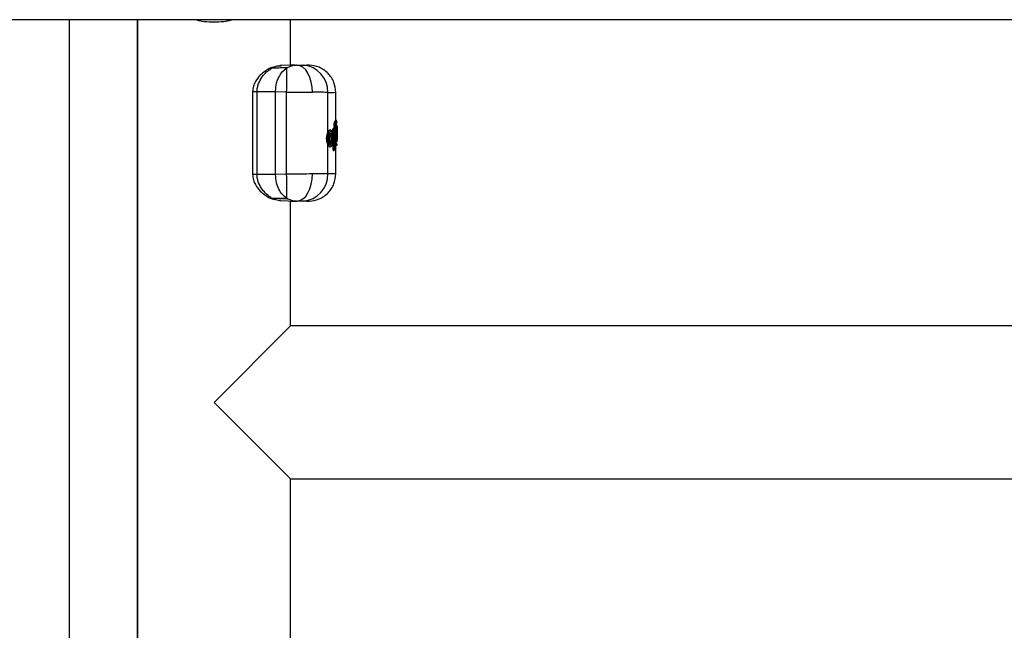
# Model space of a CAD drawing. Units: millimetres. Extents: x 6761 to 32039, y 35033 to 48444.
# Drawn here: x 13594 to 13811, y 35820 to 35955 of the extents above; entities that cross this region are included whole.
import ezdxf

# ---------------------------------------------------------------- set-up
doc = ezdxf.new("R2010")
doc.units = ezdxf.units.MM
doc.header["$LTSCALE"] = 200

msp = doc.modelspace()

# ---------------------------------------------------------------- linework, layer by layer
at = {"color": 7, "linetype": 'Continuous', "lineweight": 25}
for p, q in [((13213.48, 35954.71), (15559.38, 35954.71)), ((13604.58, 35689.06), (13604.58, 35954.71)), ((13619.58, 35954.71), (13619.58, 35682.06)), ((13619.58, 35689.06), (13619.58, 35954.71)), ((13653.28, 35944.66), (13653.28, 35954.71)), ((13649.79, 35944.3), (13648.92, 35944.1)), ((13649.28, 35944.12), (13652.74, 35944.24)), ((13650.99, 35944.58), (13650.85, 35944.55)), ((13650.93, 35944.56), (13651.08, 35944.57)), ((13654.5, 35944.7), (13651, 35944.58)), ((13652.46, 35944.07), (13652.74, 35944.24)), ((13654.58, 35944.71), (13654.7, 35944.71)), ((13657.35, 35944.69), (13656.88, 35944.71)), ((13648.92, 35944.1), (13648.6, 35943.95)), ((13649.02, 35943.96), (13649.28, 35944.12)), ((13652.46, 35944.07), (13649.02, 35943.96)), ((13651.09, 35942.7), (13651.51, 35943.25)), ((13651.51, 35943.25), (13652.46, 35944.07)), ((13644.93, 35938.82), (13644.93, 35920.59)), ((13645.9, 35920.59), (13645.9, 35938.82)), ((13649.97, 35938.82), (13645.9, 35938.82)), ((13649.97, 35920.59), (13649.97, 35938.82)), ((13652.41, 35938.76), (13649.97, 35938.82)), ((13652.41, 35920.65), (13652.41, 35938.76)), ((13661.5, 35929.92), (13661.5, 35938.69)), ((13663.23, 35938.7), (13663.23, 35938.7)), ((13663.23, 35932.52), (13663.23, 35938.7)), ((13663.04, 35932.32), (13663.18, 35932.52)), ((13663.04, 35932.32), (13663.1, 35932.31)), ((13663.1, 35932.31), (13663.24, 35932.52)), ((13663.24, 35932.52), (13663.18, 35932.52)), ((13663.18, 35932.52), (13663.24, 35932.52)), ((13663.24, 35932.52), (13663.24, 35932.52)), ((13663.24, 35932.52), (13663.24, 35932.52)), ((13663.48, 35932.26), (13663.34, 35932.07)), ((13663.37, 35931.9), (13663.48, 35932.07)), ((13663.5, 35931.37), (13663.47, 35931.48)), ((13663.48, 35932.28), (13663.48, 35932.32)), ((13663.48, 35932.07), (13663.48, 35932.26)), ((13663.48, 35932.03), (13663.48, 35932.07)), ((13663.48, 35932.07), (13663.48, 35932.07)), ((13663.52, 35928.21), (13663.53, 35931.26)), ((13663.52, 35931.21), (13663.53, 35929.71)), ((13663.53, 35931.27), (13663.53, 35931.31)), ((13662.01, 35930.4), (13661.96, 35930.4)), ((13662.58, 35929.76), (13662.56, 35930.41)), ((13662.56, 35930.41), (13662.67, 35930.41)), ((13662.6, 35930.63), (13662.72, 35930.72)), ((13662.6, 35930.63), (13662.67, 35930.63)), ((13662.67, 35930.63), (13662.78, 35930.71)), ((13662.67, 35930.63), (13662.71, 35930.63)), ((13662.68, 35930.41), (13662.67, 35930.41)), ((13662.77, 35930.72), (13662.72, 35930.72)), ((13662.72, 35930.72), (13662.77, 35930.71)), ((13662.79, 35930.72), (13662.77, 35930.72)), ((13662.78, 35930.71), (13662.77, 35930.71)), ((13662.89, 35930.74), (13662.89, 35930.94)), ((13662.98, 35930.94), (13662.89, 35930.94)), ((13662.92, 35930.39), (13663.01, 35930.46)), ((13663.03, 35926.14), (13662.92, 35930.39)), ((13663.01, 35930.46), (13663.11, 35926.21)), ((13663.29, 35927.67), (13663.22, 35930.97)), ((13663.28, 35930.95), (13663.32, 35928.4)), ((13663.44, 35930.64), (13663.43, 35930.92)), ((13663.44, 35930.64), (13663.44, 35930.64)), ((13663.5, 35929.22), (13663.5, 35929.82)), ((13663.52, 35929.51), (13663.52, 35929.05)), ((13663.53, 35929.03), (13663.53, 35928.15)), ((13661.23, 35928.63), (13661.41, 35928.63)), ((13661.5, 35920.72), (13661.5, 35927.15)), ((13662.69, 35926.06), (13662.64, 35927.54)), ((13662.7, 35927.98), (13662.73, 35928.45)), ((13663.23, 35920.71), (13663.23, 35927.51)), ((13663.23, 35926.89), (13663.24, 35926.89)), ((13663.24, 35927.36), (13663.25, 35927.36)), ((13663.24, 35927.07), (13663.24, 35927.36)), ((13663.24, 35927.07), (13663.25, 35927.07)), ((13663.24, 35926.89), (13663.24, 35926.89)), ((13663.24, 35926.89), (13663.24, 35926.89)), ((13663.47, 35927.96), (13663.29, 35927.67)), ((13663.38, 35928.01), (13663.45, 35928.1)), ((13663.48, 35927.09), (13663.48, 35927.39)), ((13663.48, 35927.34), (13663.48, 35927.15)), ((13663.53, 35928.11), (13663.53, 35928.13)), ((13661.96, 35926.67), (13662.02, 35926.67)), ((13662.68, 35925.88), (13662.78, 35925.88)), ((13662.69, 35926.06), (13662.78, 35926.06)), ((13662.73, 35925.88), (13662.73, 35925.88)), ((13662.78, 35926.06), (13662.79, 35926.06)), ((13662.78, 35925.88), (13662.84, 35925.89)), ((13662.78, 35925.89), (13662.84, 35925.89)), ((13663.03, 35926.14), (13663.11, 35926.21)), ((13649.97, 35920.59), (13645.9, 35920.59)), ((13652.41, 35920.65), (13649.97, 35920.59)), ((13648.6, 35915.46), (13648.92, 35915.31)), ((13648.92, 35915.31), (13649.79, 35915.11)), ((13649.02, 35915.45), (13652.46, 35915.34)), ((13649.02, 35915.45), (13649.28, 35915.29)), ((13652.74, 35915.18), (13649.28, 35915.29)), ((13650.85, 35914.86), (13650.99, 35914.83)), ((13651.08, 35914.84), (13650.93, 35914.86)), ((13651, 35914.83), (13654.52, 35914.71)), ((13652.46, 35915.34), (13652.74, 35915.18)), ((13653.77, 35914.8), (13652.74, 35915.18)), ((13653.28, 35887.22), (13653.28, 35914.75)), ((13654.48, 35914.73), (13653.77, 35914.8)), ((13656.87, 35914.71), (13657.35, 35914.72)), ((13636.43, 35870.37), (13653.28, 35887.22)), ((15119.58, 35887.22), (13653.28, 35887.22)), ((13653.28, 35853.52), (13636.43, 35870.37)), ((13653.28, 35853.52), (15119.58, 35853.52)), ((13653.28, 35773.52), (13653.28, 35853.52))]:
    msp.add_line(p, q, dxfattribs=at)
at = {"color": 1, "linetype": 'Continuous', "lineweight": 25}
for p, q in [((13651.08, 35944.57), (13651.3, 35944.59)), ((13645.9, 35938.82), (13644.93, 35938.82)), ((13663.21, 35938.7), (13663.16, 35938.7)), ((13663.24, 35932.52), (13663.24, 35932.52)), ((13663.24, 35932.52), (13663.24, 35932.52)), ((13662.04, 35929.52), (13662.04, 35929.52)), ((13662.72, 35928.81), (13662.68, 35930.41)), ((13662.99, 35930.56), (13662.98, 35930.94)), ((13663.51, 35930.67), (13663.51, 35931.14)), ((13662.79, 35926.06), (13662.72, 35928.63)), ((13663.23, 35927.36), (13663.24, 35927.36)), ((13663.23, 35927.07), (13663.24, 35927.07)), ((13645.9, 35920.59), (13644.93, 35920.59))]:
    msp.add_line(p, q, dxfattribs=at)
at = {"color": 7, "linetype": 'Continuous', "lineweight": 25, "flags": 128}
for points in [[(13658.09, 35938.71), (13658.04, 35939.86), (13657.85, 35940.97), (13657.54, 35941.99), (13657.12, 35942.89), (13656.61, 35943.64), (13656.01, 35944.21), (13655.36, 35944.56), (13654.68, 35944.71)], [(13662.78, 35930.71), (13662.79, 35930.72), (13662.79, 35930.72)], [(13663.24, 35926.89), (13663.24, 35926.89), (13663.24, 35926.9), (13663.24, 35926.91), (13663.24, 35926.93), (13663.24, 35926.96), (13663.24, 35926.99), (13663.24, 35927.03), (13663.24, 35927.07)], [(13662.84, 35925.89), (13662.84, 35925.89), (13662.84, 35925.89)], [(13654.68, 35914.71), (13655.36, 35914.85), (13656.01, 35915.21), (13656.61, 35915.77), (13657.12, 35916.52), (13657.54, 35917.42), (13657.85, 35918.44), (13658.04, 35919.55), (13658.09, 35920.7)]]:
    msp.add_lwpolyline(points, dxfattribs=at)
at = {"color": 1, "linetype": 'Continuous', "lineweight": 25, "flags": 128}
msp.add_lwpolyline([(13662.77, 35930.71), (13662.77, 35930.72), (13662.77, 35930.72)], dxfattribs=at)
at = {"color": 7, "linetype": 'Continuous', "lineweight": 25}
for centre, radius, start, end in [((13655.67, 35938.87), 5.83, 358.2327, 86.3464), ((13524.37, 35942.69), 128.1, 358.2424, 0.6202), ((13663.09, 35932.06), 0.253, 1.01, 87.5485), ((13663.13, 35931.9), 0.245, 329.0986, 0.8633), ((13663.23, 35931.49), 0.245, 359.4939, 25.6725), ((13662.02, 35929.77), 0.248, 273.7858, 0.4504), ((13659.99, 35930.52), 2.68, 357.6174, 2.3826), ((13661.1, 35930.77), 1.62, 346.9795, 354.7774), ((13663.02, 35931.61), 0.673, 267.1742, 287.9522), ((13663.31, 35930.33), 0.553, 264.6767, 290.2939), ((13663.31, 35929.73), 0.55, 264.5966, 290.372), ((13661.39, 35926.17), 2.46, 84.2957, 89.5785), ((13524.37, 35916.73), 128.1, 359.3798, 1.7576), ((13655.67, 35920.54), 5.83, 273.6536, 1.7673), ((13649.13, 35915.82), 0.554, 248.2381, 286.008)]:
    msp.add_arc(centre, radius, start, end, dxfattribs=at)
at = {"color": 1, "linetype": 'Continuous', "lineweight": 25}
for centre, radius, start, end in [((13648.83, 35943.45), 0.547, 69.654, 114.6734), ((13649.13, 35943.59), 0.554, 73.9897, 111.8447), ((13661.89, 35929.43), 0.133, 341.6092, 18.0407), ((13661.99, 35927.31), 0.242, 357.7737, 73.1193), ((13662.8, 35927.01), 0.457, 345.5102, 7.5465), ((13663.13, 35928.01), 0.251, 0.8663, 50.0997), ((13663.2, 35928.1), 0.251, 0.7149, 59.363), ((13660.23, 35925.95), 2.55, 358.4446, 2.3333), ((13673.39, 35928.67), 10.91, 193.8433, 194.7493), ((13648.83, 35915.96), 0.547, 245.3089, 290.3467)]:
    msp.add_arc(centre, radius, start, end, dxfattribs=at)
at = {"color": 7, "linetype": 'Continuous', "lineweight": 25}
for points, knots in [([(13632.42, 35954.71), (13632.68, 35954.64), (13633.63, 35954.38), (13635.34, 35954.2), (13637.49, 35954.2), (13639.21, 35954.38), (13640.17, 35954.63), (13640.45, 35954.71)], [0, 0, 0, 0, 0.104363, 0.368516, 0.625672, 0.890963, 1, 1, 1, 1]), ([(13652.74, 35944.24), (13653.09, 35944.39), (13653.72, 35944.66), (13654.25, 35944.68), (13654.48, 35944.69)], [0, 0, 0, 0, 0.560514, 1, 1, 1, 1]), ([(13654.33, 35944.71), (13654.14, 35944.71), (13653.86, 35944.71), (13653.42, 35944.71), (13653.28, 35944.71)], [0, 0, 0, 0, 0.665892, 1, 1, 1, 1]), ([(13654.68, 35944.71), (13654.97, 35944.7), (13655.56, 35944.69), (13655.88, 35944.69), (13656.04, 35944.69)], [0, 0, 0, 0, 0.499686, 1, 1, 1, 1]), ([(13654.68, 35944.71), (13655.15, 35944.71), (13656.1, 35944.71), (13656.77, 35944.71), (13656.79, 35944.71), (13656.8, 35944.71)], [0, 0, 0, 0, 0.389667, 0.779333, 1, 1, 1, 1]), ([(13656.04, 35944.69), (13656.37, 35944.69), (13657.02, 35944.69), (13657.4, 35944.69), (13657.35, 35944.69), (13657.35, 35944.69)], [0, 0, 0, 0, 0.461048, 0.921901, 1, 1, 1, 1]), ([(13663.23, 35938.69), (13663.15, 35939.44), (13663.03, 35940.58), (13662.31, 35941.96), (13661.56, 35942.91), (13660.63, 35943.69), (13659.27, 35944.45), (13658.13, 35944.6), (13657.39, 35944.69)], [0, 0, 0, 0, 0.239816, 0.368591, 0.5, 0.631409, 0.760184, 1, 1, 1, 1]), ([(13648.6, 35943.95), (13647.92, 35943.52), (13646.8, 35942.81), (13645.62, 35941.31), (13645.04, 35940.02), (13644.97, 35939.23), (13644.93, 35938.82)], [0, 0, 0, 0, 0.4113, 0.674516, 0.829512, 1, 1, 1, 1]), ([(13645.9, 35938.82), (13645.92, 35939.13), (13645.95, 35939.76), (13646.31, 35940.92), (13647.01, 35942.12), (13648, 35943.24), (13648.68, 35943.72), (13649.02, 35943.96)], [0, 0, 0, 0, 0.130946, 0.260797, 0.511962, 0.757284, 1, 1, 1, 1]), ([(13649.97, 35938.82), (13649.99, 35939.19), (13650.02, 35939.93), (13650.26, 35940.97), (13650.61, 35941.92), (13650.93, 35942.44), (13651.09, 35942.7)], [0, 0, 0, 0, 0.249427, 0.499868, 0.749705, 1, 1, 1, 1]), ([(13652.41, 35938.76), (13653.46, 35938.75), (13655.51, 35938.73), (13657.25, 35938.71), (13658.09, 35938.71)], [0, 0, 0, 0, 0.516319, 1, 1, 1, 1]), ([(13661.5, 35938.69), (13661.09, 35938.69), (13660.28, 35938.7), (13658.82, 35938.7), (13658.09, 35938.71)], [0, 0, 0, 0, 0.502176, 1, 1, 1, 1]), ([(13662.89, 35930.94), (13662.89, 35931.02), (13662.88, 35931.18), (13662.89, 35931.5), (13662.92, 35931.87), (13662.98, 35932.2), (13663.02, 35932.28), (13663.04, 35932.32)], [0, 0, 0, 0, 0.1257002, 0.2514811, 0.5007931, 0.7502544, 1, 1, 1, 1]), ([(13663.1, 35932.31), (13663.08, 35932.28), (13663.05, 35932.2), (13663.01, 35931.87), (13662.98, 35931.43), (13662.98, 35931.1), (13662.98, 35930.94)], [0, 0, 0, 0, 0.250326, 0.499841, 0.749688, 1, 1, 1, 1]), ([(13663.2, 35931.16), (13663.22, 35931.16), (13663.26, 35931.15), (13663.32, 35931.12), (13663.38, 35931.07), (13663.42, 35931), (13663.43, 35930.95), (13663.43, 35930.92)], [0, 0, 0, 0, 0.150004, 0.292202, 0.548767, 0.780239, 1, 1, 1, 1]), ([(13663.34, 35932.07), (13663.32, 35932.04), (13663.29, 35931.97), (13663.25, 35931.71), (13663.23, 35931.42), (13663.22, 35931.16), (13663.22, 35931.03), (13663.22, 35930.97)], [0, 0, 0, 0, 0.2513635, 0.5010696, 0.7499898, 0.8750657, 1, 1, 1, 1]), ([(13663.48, 35932.26), (13663.48, 35932.29), (13663.47, 35932.35), (13663.43, 35932.43), (13663.36, 35932.48), (13663.3, 35932.51), (13663.26, 35932.52), (13663.24, 35932.52)], [0, 0, 0, 0, 0.219742, 0.450811, 0.707755, 0.850399, 1, 1, 1, 1]), ([(13663.24, 35931.83), (13663.26, 35931.83), (13663.3, 35931.83), (13663.35, 35931.85), (13663.39, 35931.88), (13663.44, 35931.92), (13663.48, 35931.99), (13663.48, 35932.04), (13663.48, 35932.07)], [0, 0, 0, 0, 0.14946, 0.292169, 0.425306, 0.550406, 0.78094, 1, 1, 1, 1]), ([(13663.28, 35930.95), (13663.28, 35931.01), (13663.28, 35931.12), (13663.29, 35931.34), (13663.3, 35931.59), (13663.34, 35931.82), (13663.36, 35931.87), (13663.37, 35931.9)], [0, 0, 0, 0, 0.1255684, 0.2507077, 0.4993181, 0.7491844, 1, 1, 1, 1]), ([(13663.29, 35931.28), (13663.31, 35931.28), (13663.34, 35931.28), (13663.4, 35931.28), (13663.44, 35931.27), (13663.48, 35931.27), (13663.52, 35931.27), (13663.53, 35931.27), (13663.53, 35931.26)], [0, 0, 0, 0, 0.150559, 0.293823, 0.427037, 0.551902, 0.781718, 1, 1, 1, 1]), ([(13663.46, 35931.96), (13663.46, 35931.97), (13663.47, 35932), (13663.48, 35932.03), (13663.48, 35932.05), (13663.48, 35932.06), (13663.48, 35932.07)], [0, 0, 0, 0, 0.310454, 0.573184, 0.797263, 1, 1, 1, 1]), ([(13663.48, 35932.28), (13663.48, 35932.28), (13663.48, 35932.28), (13663.48, 35932.27), (13663.48, 35932.26)], [0, 0, 0, 0, 0.537316, 1, 1, 1, 1]), ([(13661.23, 35928.63), (13661.24, 35928.75), (13661.25, 35929), (13661.33, 35929.47), (13661.43, 35929.74), (13661.5, 35929.92)], [0, 0, 0, 0, 0.24831, 0.501155, 1, 1, 1, 1]), ([(13661.5, 35929.92), (13661.55, 35930.02), (13661.64, 35930.2), (13661.79, 35930.35), (13661.9, 35930.41), (13661.95, 35930.4), (13661.96, 35930.39)], [0, 0, 0, 0, 0.323972, 0.649208, 0.973741, 1, 1, 1, 1]), ([(13661.64, 35928.62), (13661.64, 35928.71), (13661.65, 35928.91), (13661.7, 35929.28), (13661.81, 35929.68), (13661.98, 35930), (13662.17, 35930.16), (13662.35, 35930.15), (13662.51, 35929.95), (13662.63, 35929.59), (13662.68, 35929.25), (13662.7, 35929.07)], [0, 0, 0, 0, 0.062413, 0.124956, 0.249688, 0.374897, 0.500362, 0.62581, 0.750978, 0.875681, 1, 1, 1, 1]), ([(13662.01, 35927.59), (13661.99, 35927.65), (13661.95, 35927.78), (13661.91, 35928.01), (13661.88, 35928.27), (13661.87, 35928.53), (13661.88, 35928.79), (13661.91, 35929.05), (13661.95, 35929.28), (13661.99, 35929.41), (13662.01, 35929.47)], [0, 0, 0, 0, 0.125097, 0.250255, 0.37507, 0.499722, 0.624423, 0.749415, 0.874642, 1, 1, 1, 1]), ([(13662.71, 35929.1), (13662.69, 35929.27), (13662.65, 35929.57), (13662.54, 35929.95), (13662.42, 35930.17), (13662.24, 35930.35), (13662.1, 35930.38), (13662.01, 35930.4)], [0, 0, 0, 0, 0.233303, 0.426356, 0.682312, 0.812876, 1, 1, 1, 1]), ([(13662.01, 35929.47), (13662.03, 35929.52), (13662.07, 35929.61), (13662.13, 35929.7), (13662.2, 35929.76), (13662.25, 35929.77), (13662.27, 35929.77)], [0, 0, 0, 0, 0.250368, 0.499835, 0.749169, 1, 1, 1, 1]), ([(13662.01, 35929.39), (13662.02, 35929.41), (13662.04, 35929.47), (13662.06, 35929.49), (13662.05, 35929.5), (13662.04, 35929.5)], [0, 0, 0, 0, 0.409489, 0.846221, 1, 1, 1, 1]), ([(13662.05, 35927.61), (13662.05, 35927.61), (13662.07, 35927.63), (13662.1, 35927.7), (13662.15, 35927.86), (13662.2, 35928.12), (13662.22, 35928.49), (13662.21, 35928.86), (13662.17, 35929.14), (13662.12, 35929.32), (13662.09, 35929.4), (13662.07, 35929.43), (13662.07, 35929.43)], [0, 0, 0, 0, 0.002359, 0.08336, 0.166124, 0.329044, 0.492372, 0.655856, 0.819364, 0.902275, 0.983422, 1, 1, 1, 1]), ([(13662.27, 35929.77), (13662.29, 35929.76), (13662.34, 35929.74), (13662.4, 35929.66), (13662.46, 35929.53), (13662.52, 35929.3), (13662.57, 35928.95), (13662.58, 35928.48), (13662.56, 35928.01), (13662.5, 35927.68), (13662.43, 35927.48), (13662.37, 35927.37), (13662.3, 35927.3), (13662.25, 35927.3), (13662.23, 35927.3)], [0, 0, 0, 0, 0.063209, 0.125946, 0.188629, 0.251275, 0.375447, 0.499569, 0.623867, 0.748461, 0.811178, 0.874019, 0.937003, 1, 1, 1, 1]), ([(13662.56, 35930.41), (13662.56, 35930.42), (13662.56, 35930.45), (13662.57, 35930.5), (13662.57, 35930.56), (13662.59, 35930.61), (13662.6, 35930.63), (13662.6, 35930.63)], [0, 0, 0, 0, 0.124159, 0.250644, 0.499953, 0.74855, 1, 1, 1, 1]), ([(13662.92, 35930.39), (13662.91, 35930.39), (13662.89, 35930.4), (13662.84, 35930.4), (13662.77, 35930.41), (13662.71, 35930.41), (13662.68, 35930.41)], [0, 0, 0, 0, 0.22567, 0.459796, 0.714615, 1, 1, 1, 1]), ([(13662.73, 35928.45), (13662.73, 35928.56), (13662.73, 35928.77), (13662.71, 35928.97), (13662.7, 35929.07)], [0, 0, 0, 0, 0.499236, 1, 1, 1, 1]), ([(13662.71, 35930.63), (13662.74, 35930.62), (13662.8, 35930.6), (13662.86, 35930.53), (13662.91, 35930.47), (13662.91, 35930.42), (13662.92, 35930.39)], [0, 0, 0, 0, 0.285427, 0.540238, 0.774346, 1, 1, 1, 1]), ([(13663.01, 35930.46), (13663.01, 35930.49), (13663.01, 35930.55), (13662.96, 35930.63), (13662.9, 35930.68), (13662.84, 35930.71), (13662.8, 35930.71), (13662.78, 35930.71)], [0, 0, 0, 0, 0.219718, 0.450545, 0.707074, 0.849783, 1, 1, 1, 1]), ([(13663.43, 35930.92), (13663.43, 35930.92), (13663.42, 35930.93), (13663.37, 35930.93), (13663.31, 35930.94), (13663.24, 35930.94), (13663.21, 35930.94), (13663.19, 35930.94)], [0, 0, 0, 0, 0.219891, 0.45121, 0.707635, 0.849874, 1, 1, 1, 1]), ([(13663.19, 35930.57), (13663.21, 35930.57), (13663.25, 35930.57), (13663.31, 35930.58), (13663.37, 35930.59), (13663.42, 35930.62), (13663.43, 35930.63), (13663.44, 35930.64)], [0, 0, 0, 0, 0.144779, 0.283792, 0.539563, 0.77438, 1, 1, 1, 1]), ([(13663.44, 35930.64), (13663.43, 35930.61), (13663.43, 35930.56), (13663.38, 35930.48), (13663.32, 35930.43), (13663.26, 35930.4), (13663.23, 35930.4), (13663.21, 35930.39)], [0, 0, 0, 0, 0.225601, 0.460401, 0.716165, 0.855191, 1, 1, 1, 1]), ([(13663.43, 35930.92), (13663.44, 35930.92), (13663.46, 35930.93), (13663.48, 35930.86), (13663.49, 35930.74), (13663.5, 35930.56), (13663.51, 35930.34), (13663.51, 35930.08), (13663.52, 35929.8), (13663.52, 35929.61), (13663.52, 35929.51)], [0, 0, 0, 0, 0.1255487, 0.2512229, 0.3762974, 0.5016569, 0.62642, 0.7509703, 0.8755531, 1, 1, 1, 1]), ([(13663.5, 35929.82), (13663.5, 35929.93), (13663.49, 35930.15), (13663.48, 35930.42), (13663.46, 35930.61), (13663.45, 35930.63), (13663.44, 35930.64)], [0, 0, 0, 0, 0.248839, 0.498431, 0.74849, 1, 1, 1, 1]), ([(13663.45, 35928.1), (13663.46, 35928.14), (13663.48, 35928.2), (13663.49, 35928.47), (13663.5, 35928.82), (13663.5, 35929.09), (13663.5, 35929.22)], [0, 0, 0, 0, 0.251172, 0.501341, 0.750437, 1, 1, 1, 1]), ([(13663.52, 35929.05), (13663.52, 35928.92), (13663.52, 35928.67), (13663.51, 35928.34), (13663.49, 35928.08), (13663.48, 35928), (13663.47, 35927.96)], [0, 0, 0, 0, 0.249039, 0.498666, 0.748995, 1, 1, 1, 1]), ([(13663.51, 35928.53), (13663.51, 35928.54), (13663.51, 35928.57), (13663.52, 35928.68), (13663.52, 35928.78), (13663.52, 35928.86), (13663.52, 35928.95), (13663.52, 35929.01), (13663.52, 35929.04)], [0, 0, 0, 0, 0.250615, 0.499973, 0.624678, 0.749521, 0.874573, 1, 1, 1, 1]), ([(13661.5, 35927.15), (13661.46, 35927.25), (13661.38, 35927.44), (13661.3, 35927.8), (13661.24, 35928.2), (13661.23, 35928.49), (13661.23, 35928.63)], [0, 0, 0, 0, 0.253704, 0.50045, 0.750608, 1, 1, 1, 1]), ([(13661.96, 35926.67), (13661.95, 35926.67), (13661.9, 35926.65), (13661.79, 35926.72), (13661.64, 35926.87), (13661.55, 35927.06), (13661.5, 35927.15)], [0, 0, 0, 0, 0.036326, 0.357341, 0.679233, 1, 1, 1, 1]), ([(13662.7, 35927.98), (13662.68, 35927.8), (13662.63, 35927.44), (13662.5, 35927.09), (13662.33, 35926.91), (13662.14, 35926.92), (13661.95, 35927.11), (13661.78, 35927.48), (13661.68, 35927.92), (13661.64, 35928.31), (13661.64, 35928.51), (13661.64, 35928.62)], [0, 0, 0, 0, 0.124347, 0.24918, 0.374446, 0.499918, 0.625346, 0.750463, 0.875049, 0.937574, 1, 1, 1, 1]), ([(13662.19, 35927.69), (13662.18, 35927.66), (13662.14, 35927.6), (13662.07, 35927.55), (13662.02, 35927.55), (13662, 35927.55)], [0, 0, 0, 0, 0.336198, 0.668952, 1, 1, 1, 1]), ([(13662.06, 35927.54), (13662.06, 35927.54), (13662.07, 35927.54), (13662.04, 35927.58), (13662.02, 35927.64), (13662.01, 35927.67)], [0, 0, 0, 0, 0.239372, 0.59322, 1, 1, 1, 1]), ([(13662.23, 35927.3), (13662.19, 35927.32), (13662.11, 35927.35), (13662.04, 35927.51), (13662.01, 35927.59)], [0, 0, 0, 0, 0.501688, 1, 1, 1, 1]), ([(13662.02, 35926.67), (13662.08, 35926.68), (13662.23, 35926.71), (13662.43, 35926.91), (13662.57, 35927.23), (13662.66, 35927.6), (13662.69, 35927.83), (13662.71, 35927.95)], [0, 0, 0, 0, 0.169623, 0.395515, 0.673502, 0.830926, 1, 1, 1, 1]), ([(13663.05, 35927.59), (13663.06, 35927.59), (13663.1, 35927.59), (13663.16, 35927.6), (13663.22, 35927.62), (13663.27, 35927.64), (13663.28, 35927.66), (13663.29, 35927.67)], [0, 0, 0, 0, 0.1498559, 0.2912604, 0.5467735, 0.7786997, 1, 1, 1, 1]), ([(13663.29, 35927.67), (13663.28, 35927.64), (13663.28, 35927.59), (13663.24, 35927.51), (13663.18, 35927.46), (13663.13, 35927.43), (13663.09, 35927.42), (13663.08, 35927.42)], [0, 0, 0, 0, 0.221279, 0.453184, 0.70869, 0.850108, 1, 1, 1, 1]), ([(13663.48, 35927.15), (13663.48, 35927.12), (13663.47, 35927.06), (13663.43, 35926.98), (13663.36, 35926.93), (13663.3, 35926.9), (13663.26, 35926.9), (13663.24, 35926.89)], [0, 0, 0, 0, 0.219742, 0.450811, 0.707755, 0.850399, 1, 1, 1, 1]), ([(13663.48, 35927.34), (13663.48, 35927.34), (13663.48, 35927.35), (13663.44, 35927.35), (13663.4, 35927.36), (13663.36, 35927.36), (13663.31, 35927.36), (13663.27, 35927.36), (13663.25, 35927.36)], [0, 0, 0, 0, 0.219085, 0.449646, 0.574756, 0.707893, 0.850585, 1, 1, 1, 1]), ([(13663.25, 35927.07), (13663.27, 35927.07), (13663.31, 35927.07), (13663.37, 35927.08), (13663.44, 35927.09), (13663.48, 35927.12), (13663.48, 35927.14), (13663.48, 35927.15)], [0, 0, 0, 0, 0.149557, 0.292183, 0.549136, 0.780231, 1, 1, 1, 1]), ([(13663.32, 35928.4), (13663.33, 35928.34), (13663.33, 35928.23), (13663.34, 35928.09), (13663.36, 35928.01), (13663.38, 35928.01), (13663.38, 35928.01)], [0, 0, 0, 0, 0.248928, 0.498271, 0.748225, 1, 1, 1, 1]), ([(13663.48, 35927.35), (13663.48, 35927.35), (13663.48, 35927.36), (13663.48, 35927.39), (13663.47, 35927.42), (13663.46, 35927.44), (13663.46, 35927.45)], [0, 0, 0, 0, 0.163182, 0.398378, 0.674143, 1, 1, 1, 1]), ([(13663.48, 35927.34), (13663.48, 35927.35), (13663.48, 35927.35), (13663.48, 35927.34), (13663.48, 35927.34)], [0, 0, 0, 0, 0.537533, 1, 1, 1, 1]), ([(13663.48, 35927.15), (13663.48, 35927.14), (13663.48, 35927.14), (13663.48, 35927.13), (13663.48, 35927.13)], [0, 0, 0, 0, 0.462684, 1, 1, 1, 1]), ([(13663.52, 35928.21), (13663.52, 35928.2), (13663.52, 35928.2), (13663.52, 35928.19), (13663.52, 35928.19)], [0, 0, 0, 0, 0.4631659, 1, 1, 1, 1]), ([(13662.73, 35925.88), (13662.72, 35925.88), (13662.71, 35925.89), (13662.7, 35925.93), (13662.69, 35925.98), (13662.69, 35926.03), (13662.69, 35926.06)], [0, 0, 0, 0, 0.251115, 0.500539, 0.751049, 1, 1, 1, 1]), ([(13662.79, 35926.06), (13662.83, 35926.06), (13662.89, 35926.07), (13662.96, 35926.09), (13663.01, 35926.12), (13663.02, 35926.13), (13663.03, 35926.14)], [0, 0, 0, 0, 0.287936, 0.542912, 0.775989, 1, 1, 1, 1]), ([(13663.03, 35926.14), (13663.03, 35926.12), (13663.02, 35926.06), (13662.99, 35925.99), (13662.93, 35925.92), (13662.87, 35925.9), (13662.84, 35925.89)], [0, 0, 0, 0, 0.223992, 0.457052, 0.71202, 1, 1, 1, 1]), ([(13662.84, 35925.89), (13662.86, 35925.9), (13662.89, 35925.91), (13662.92, 35925.93), (13662.93, 35925.94)], [0, 0, 0, 0, 0.549493, 1, 1, 1, 1]), ([(13662.94, 35925.95), (13662.96, 35925.96), (13663, 35925.99), (13663.03, 35926.02), (13663.05, 35926.04)], [0, 0, 0, 0, 0.452383, 1, 1, 1, 1]), ([(13663.05, 35926.04), (13663.05, 35926.04), (13663.08, 35926.07), (13663.11, 35926.13), (13663.11, 35926.19), (13663.11, 35926.21)], [0, 0, 0, 0, 0.143531, 0.582753, 1, 1, 1, 1]), ([(13644.93, 35920.59), (13644.97, 35920.18), (13645.04, 35919.39), (13645.63, 35918.1), (13646.8, 35916.6), (13647.92, 35915.89), (13648.6, 35915.46)], [0, 0, 0, 0, 0.1714392, 0.3260522, 0.5901241, 1, 1, 1, 1]), ([(13649.02, 35915.45), (13648.68, 35915.69), (13648, 35916.17), (13647.01, 35917.28), (13646.31, 35918.49), (13645.95, 35919.65), (13645.92, 35920.28), (13645.9, 35920.59)], [0, 0, 0, 0, 0.242031, 0.487072, 0.738619, 0.86832, 1, 1, 1, 1]), ([(13652.46, 35915.34), (13652.14, 35915.59), (13651.49, 35916.09), (13650.69, 35917.29), (13650.09, 35918.81), (13650.01, 35920), (13649.97, 35920.59)], [0, 0, 0, 0, 0.249737, 0.500068, 0.749874, 1, 1, 1, 1]), ([(13658.09, 35920.7), (13657.25, 35920.7), (13655.51, 35920.69), (13653.46, 35920.67), (13652.41, 35920.65)], [0, 0, 0, 0, 0.4836814, 1, 1, 1, 1]), ([(13657.39, 35914.72), (13658.13, 35914.82), (13659.27, 35914.97), (13660.63, 35915.73), (13661.56, 35916.5), (13662.31, 35917.45), (13663.03, 35918.83), (13663.15, 35919.97), (13663.23, 35920.72)], [0, 0, 0, 0, 0.239816, 0.368592, 0.500001, 0.631409, 0.760185, 1, 1, 1, 1]), ([(13661.5, 35920.72), (13661.09, 35920.72), (13660.28, 35920.72), (13658.82, 35920.71), (13658.09, 35920.7)], [0, 0, 0, 0, 0.502176, 1, 1, 1, 1]), ([(13653.28, 35914.71), (13653.47, 35914.71), (13654, 35914.71), (13654.42, 35914.71), (13654.68, 35914.71)], [0, 0, 0, 0, 0.373211, 1, 1, 1, 1]), ([(13656.04, 35914.72), (13655.88, 35914.72), (13655.56, 35914.72), (13654.97, 35914.71), (13654.68, 35914.71)], [0, 0, 0, 0, 0.500314, 1, 1, 1, 1]), ([(13656.86, 35914.71), (13656.86, 35914.71), (13656.85, 35914.71), (13656.69, 35914.71), (13656.29, 35914.71), (13655.63, 35914.71), (13654.92, 35914.71), (13654.68, 35914.71)], [0, 0, 0, 0, 0.07428, 0.268399, 0.449587, 0.815214, 1, 1, 1, 1])]:
    msp.add_open_spline(points, degree=3, knots=knots, dxfattribs=at)
at = {"color": 1, "linetype": 'Continuous', "lineweight": 25}
for points, knots in [([(13649.28, 35944.12), (13649.64, 35944.28), (13650.21, 35944.53), (13650.74, 35944.55), (13650.93, 35944.56)], [0, 0, 0, 0, 0.631654, 1, 1, 1, 1]), ([(13661.5, 35938.69), (13662.07, 35938.69), (13663.07, 35938.69), (13663.13, 35938.7), (13663.16, 35938.7)], [0, 0, 0, 0, 0.569866, 1, 1, 1, 1]), ([(13662.01, 35930.37), (13661.99, 35930.38), (13661.9, 35930.4), (13661.75, 35930.22), (13661.58, 35929.85), (13661.45, 35929.3), (13661.42, 35928.85), (13661.41, 35928.63)], [0, 0, 0, 0, 0.09752, 0.320551, 0.545119, 0.771713, 1, 1, 1, 1]), ([(13662.04, 35929.52), (13662.06, 35929.51), (13662.11, 35929.5), (13662.17, 35929.44), (13662.23, 35929.34), (13662.29, 35929.16), (13662.34, 35928.88), (13662.35, 35928.49), (13662.32, 35928.11), (13662.26, 35927.84), (13662.21, 35927.73), (13662.19, 35927.69)], [0, 0, 0, 0, 0.074487, 0.148897, 0.223884, 0.300094, 0.454322, 0.611442, 0.768855, 0.923674, 1, 1, 1, 1]), ([(13661.41, 35928.63), (13661.41, 35928.51), (13661.41, 35928.28), (13661.45, 35927.82), (13661.55, 35927.32), (13661.72, 35926.9), (13661.89, 35926.68), (13661.98, 35926.69), (13662.02, 35926.7)], [0, 0, 0, 0, 0.111199, 0.222099, 0.441431, 0.65872, 0.874439, 1, 1, 1, 1]), ([(13663.16, 35920.72), (13663.13, 35920.72), (13663.07, 35920.72), (13662.07, 35920.72), (13661.5, 35920.72)], [0, 0, 0, 0, 0.4301344, 1, 1, 1, 1]), ([(13650.93, 35914.86), (13650.74, 35914.86), (13650.21, 35914.88), (13649.64, 35915.13), (13649.28, 35915.29)], [0, 0, 0, 0, 0.368156, 1, 1, 1, 1]), ([(13654.2, 35914.72), (13654.19, 35914.72), (13654.16, 35914.72), (13654.12, 35914.72), (13654.11, 35914.72)], [0, 0, 0, 0, 0.636794, 1, 1, 1, 1]), ([(13657.35, 35914.72), (13657.35, 35914.72), (13657.4, 35914.72), (13657.02, 35914.72), (13656.37, 35914.72), (13656.04, 35914.72)], [0, 0, 0, 0, 0.078099, 0.5389524, 1, 1, 1, 1])]:
    msp.add_open_spline(points, degree=3, knots=knots, dxfattribs=at)

doc.saveas('drawing.dxf')
